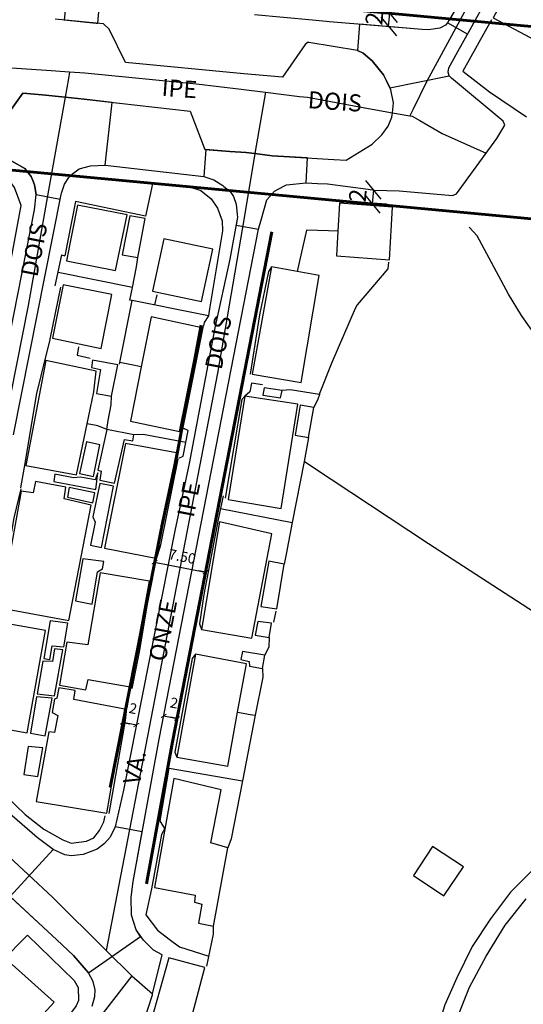
# Model space of a CAD drawing. Units: millimetres. Extents: x -40 to 186017, y 6 to 1674333.
# Drawn here: x 185367 to 185440, y 1673525 to 1673669 of the extents above; entities that cross this region are included whole.
import ezdxf
from ezdxf.enums import TextEntityAlignment as Align

# ---------------------------------------------------------------- set-up
doc = ezdxf.new("R2010")
doc.units = ezdxf.units.MM
doc.header["$LTSCALE"] = 10
doc.header["$MEASUREMENT"] = 0
doc.header["$PDMODE"] = 2
doc.header["$PDSIZE"] = 5
doc.layers.get('0').update_dxf_attribs({"linetype": 'CONTINUOUS'})
doc.layers.get('DEFPOINTS').update_dxf_attribs({"linetype": 'CONTINUOUS'})
for name, color, linetype, lineweight in [('Cotas_Coordenadas', 7, 'CONTINUOUS', 20), ('Linhas de Cota', 7, 'CONTINUOUS', 5), ('Traçado_Viário', 7, 'CONTINUOUS', 60)]:
    doc.layers.add(name, color=color, linetype=linetype, lineweight=lineweight)
for name, color, linetype in [('DIRETRIZ', 40, 'CONTINUOUS'), ('TEXTO', 7, 'CONTINUOUS'), ('V-CANTEIRO', 71, 'CONTINUOUS'), ('V-EDIFICACAO', 5, 'CONTINUOUS'), ('V-LOTE', 1, 'CONTINUOUS'), ('V-QUADRA', 2, 'CONTINUOUS'), ('V-REFERENCIA', 44, 'CONTINUOUS'), ('V-TESTADA', 210, 'CONTINUOUS'), ('V-VALETA', 173, 'CONTINUOUS')]:
    doc.layers.add(name, color=color, linetype=linetype)
doc.layers.add('V-CRUZAMENTO', color=1, linetype='CONTINUOUS', plot=False)
doc.layers.add('V-EIXO_DE_LOGRADOURO', color=3, linetype='CONTINUOUS', plot=False)
doc.styles.get("Standard").update_dxf_attribs({"font": 'ARIAL.TTF'})
doc.dimstyles.new('ISO-25', dxfattribs={"dimtxt": 2.5, "dimasz": 2.5, "dimexe": 1.25, "dimexo": 0.625, "dimtad": 1, "dimdsep": 46, "dimtxsty": 'Standard', "dimblk": 'OBLIQUE', "dimcen": 2.5, "dimse1": 1, "dimse2": 1, "dimadec": 0, "dimazin": 0, "dimtfac": 1, "dimtmove": 0, "dimatfit": 3, "dimfxl": 0, "dimarcsym": 0})

# ---------------------------------------------------------------- blocks, each defined once
blk = doc.blocks.new('_ARCHTICK')
at = {"layer": 'DIRETRIZ', "color": 0, "linetype": 'ByBlock'}
blk.add_line((0, 0), (-1, 0), dxfattribs=at)
blk.add_solid([(0.4, 0.31), (0.31, 0.4), (-0.31, -0.4), (-0.4, -0.31)], dxfattribs=at)
blk = doc.blocks.new('*D19')
at = {"layer": 'Cotas_Coordenadas', "color": 0, "lineweight": -2}
blk.add_line((185386.44, 1673589.72), (185393.9, 1673588.27), dxfattribs=at)
at = {"layer": 'DEFPOINTS', "color": 0}
for p in [(185386.46, 1673589.78), (185393.9, 1673588.27), (185393.91, 1673588.33)]:
    blk.add_point(p, dxfattribs=at)
at = {"layer": 'Cotas_Coordenadas', "color": 0, "lineweight": -2}
for p, rotation in [((185386.44, 1673589.72), 168.9857697901877), ((185393.9, 1673588.27), 348.9857697901877)]:
    blk.add_blockref('_ARCHTICK', p, dxfattribs=dict(at, rotation=rotation))
at = {"layer": 'Cotas_Coordenadas', "color": 0, "insert": (185390.44, 1673590.36), "char_height": 1.5, "attachment_point": 5, "rotation": 348.9858}
blk.add_mtext('7.50', dxfattribs=at)
blk = doc.blocks.new('_Oblique')
at = {"layer": 'TEXTO', "color": 0, "lineweight": -2}
blk.add_line((-0.5, -0.5), (0.5, 0.5), dxfattribs=at)
blk = doc.blocks.new('*D21')
at = {"layer": 'Cotas_Coordenadas', "color": 0, "lineweight": -2}
blk.add_line((185387.77, 1673567.24), (185389.73, 1673566.86), dxfattribs=at)
at = {"layer": 'DEFPOINTS', "color": 0}
for p in [(185387.79, 1673567.35), (185389.73, 1673566.86), (185389.75, 1673566.97)]:
    blk.add_point(p, dxfattribs=at)
at = {"layer": 'Cotas_Coordenadas', "color": 0, "lineweight": -2}
for p, rotation in [((185387.77, 1673567.24), 168.9857697822708), ((185389.73, 1673566.86), 348.9857697822708)]:
    blk.add_blockref('_ARCHTICK', p, dxfattribs=dict(at, rotation=rotation))
at = {"layer": 'Cotas_Coordenadas', "color": 0, "insert": (185389.26, 1673568.94), "char_height": 1.5, "attachment_point": 5, "rotation": 348.9858}
blk.add_mtext('2', dxfattribs=at)
blk = doc.blocks.new('*D22')
at = {"layer": 'Cotas_Coordenadas', "color": 0, "lineweight": -2}
blk.add_line((185383.77, 1673565.9), (185381.81, 1673566.29), dxfattribs=at)
at = {"layer": 'DEFPOINTS', "color": 0}
for p in [(185381.79, 1673566.21), (185381.81, 1673566.29), (185383.76, 1673565.82)]:
    blk.add_point(p, dxfattribs=at)
at = {"layer": 'Cotas_Coordenadas', "color": 0, "lineweight": -2}
for p, rotation in [((185381.81, 1673566.29), 168.8150340405336), ((185383.77, 1673565.9), 348.8150340405336)]:
    blk.add_blockref('_ARCHTICK', p, dxfattribs=dict(at, rotation=rotation))
at = {"layer": 'Cotas_Coordenadas', "color": 0, "insert": (185383.25, 1673568.13), "char_height": 1.5, "attachment_point": 5, "rotation": 348.815}
blk.add_mtext('2', dxfattribs=at)
blk = doc.blocks.new('*D278')
at = {"layer": 'DEFPOINTS', "color": 0}
for p in [(185283.6, 1673654.73), (185555.87, 1673629.24), (185564.41, 1673623.18), (185749.02, 1673611.16), (185552.12, 1673589.21)]:
    blk.add_point(p, dxfattribs=at)
at = {"layer": 'Linhas de Cota', "color": 0, "lineweight": -2}
blk.add_arc((185555.87, 1673629.24), 10.47, 264.6513, 354.6513, dxfattribs=at)
at = {"layer": 'Linhas de Cota', "color": 0, "lineweight": -2, "xscale": 2.5, "yscale": 2.5, "zscale": 2.5}
for p, rotation in [((185566.3, 1673628.27), 84.65132550711874), ((185554.89, 1673618.81), 174.6513255073455)]:
    blk.add_blockref('_Oblique', p, dxfattribs=dict(at, rotation=rotation))
at = {"layer": 'Linhas de Cota', "color": 0, "insert": (185561.21, 1673622.54), "char_height": 2.5, "attachment_point": 5, "rotation": 38.5384}
blk.add_mtext('90°', dxfattribs=at)
blk = doc.blocks.new('*D281')
at = {"layer": 'DEFPOINTS', "color": 0}
for p in [(185420.87, 1673670), (185422.1, 1673669.89), (185421.92, 1673667.94)]:
    blk.add_point(p, dxfattribs=at)
at = {"layer": 'Linhas de Cota', "color": 0, "lineweight": -2}
blk.add_line((185420.68, 1673668.06), (185420.87, 1673670), dxfattribs=at)
at = {"layer": 'Linhas de Cota', "color": 0, "lineweight": -2, "xscale": 2.5, "yscale": 2.5, "zscale": 2.5}
for p, rotation in [((185420.87, 1673670), 84.65132550768085), ((185420.68, 1673668.06), 264.6513255076808)]:
    blk.add_blockref('_Oblique', p, dxfattribs=dict(at, rotation=rotation))
at = {"layer": 'Linhas de Cota', "color": 0, "insert": (185418.9, 1673669.21), "char_height": 2.5, "attachment_point": 5, "rotation": 84.6513}
blk.add_mtext('2', dxfattribs=at)
blk = doc.blocks.new('*D282')
at = {"layer": 'DEFPOINTS', "color": 0}
for p in [(185418.45, 1673644.16), (185418.26, 1673642.13), (185418.26, 1673642.13)]:
    blk.add_point(p, dxfattribs=at)
at = {"layer": 'Linhas de Cota', "color": 0, "lineweight": -2}
blk.add_line((185418.45, 1673644.16), (185418.26, 1673642.13), dxfattribs=at)
at = {"layer": 'Linhas de Cota', "color": 0, "lineweight": -2, "xscale": 2.5, "yscale": 2.5, "zscale": 2.5}
for p, rotation in [((185418.45, 1673644.16), 84.65673286170149), ((185418.26, 1673642.13), 264.6567328617015)]:
    blk.add_blockref('_Oblique', p, dxfattribs=dict(at, rotation=rotation))
at = {"layer": 'Linhas de Cota', "color": 0, "insert": (185416.48, 1673643.32), "char_height": 2.5, "attachment_point": 5, "rotation": 84.6567}
blk.add_mtext('2', dxfattribs=at)

msp = doc.modelspace()

# ---------------------------------------------------------------- linework, layer by layer
at = {"layer": 'Traçado_Viário'}
for p, q in [((185283.6018, 1673682.8561), (185752.9607, 1673638.9128)), ((185283.6018, 1673654.7336), (185749.0151, 1673611.1597)), ((185389.0632, 1673563.4379), (185403.5832, 1673638.0379)), ((185393.2646, 1673624.3707), (185389.5246, 1673604.5407)), ((185389.5339, 1673604.5866), (185387.4339, 1673594.7266)), ((185387.428, 1673594.698), (185379.928, 1673556.768)), ((185385.2471, 1673542.6489), (185389.0671, 1673563.4589))]:
    msp.add_line(p, q, dxfattribs=at)
at = {"layer": 'V-CANTEIRO'}
msp.add_lwpolyline([(185363.36, 1673653.06), (185367.16, 1673658.34), (185369.98, 1673658.06), (185369.98, 1673658.06), (185373.34, 1673657.73), (185373.34, 1673657.73), (185373.37, 1673657.73), (185376.13, 1673657.42), (185376.13, 1673657.42), (185391.65, 1673655.69), (185393.8, 1673650.07), (185393.8, 1673650.07), (185397.44, 1673649.81), (185397.44, 1673649.81), (185399.85, 1673649.64), (185401.12, 1673649.48), (185401.12, 1673649.48), (185403.66, 1673649.15), (185406.17, 1673649), (185406.17, 1673649), (185412.66, 1673648.61), (185412.66, 1673648.61), (185414.49, 1673648.5), (185418.28, 1673650.88), (185419.66, 1673652.21), (185420.61, 1673653.51), (185421.17, 1673654.79), (185421.24, 1673655.46), (185421.24, 1673655.46), (185421.4, 1673656.88), (185421.02, 1673658.79), (185420.41, 1673660.02), (185420.41, 1673660.02), (185419.92, 1673660.99), (185418.29, 1673663.06), (185416.96, 1673664.18), (185416.12, 1673664.56), (185408.98, 1673665.75), (185408.98, 1673665.75), (185408.92, 1673665.76), (185408.48, 1673665.45), (185405.15, 1673660.64), (185399.49, 1673661.17), (185399.49, 1673661.17), (185382.17, 1673662.78), (185379.79, 1673667.69), (185378.95, 1673668.48), (185377.89, 1673668.58), (185377.89, 1673668.58), (185371.9, 1673669.15)], dxfattribs=at)
at = {"layer": 'V-CRUZAMENTO'}
for points in [[(185378.43, 1673671.93), (185375.75, 1673672.23), (185373.5771, 1673672.7228), (185373.2031, 1673669.026), (185377.89, 1673668.58), (185378.112, 1673668.5591)], [(185430.81, 1673664.41), (185432.2253, 1673666.9623), (185429.29, 1673668.59), (185429.02, 1673668.28), (185428.15, 1673667.81), (185426.5, 1673667.56), (185425.58, 1673667.64), (185416.4368, 1673668.3952), (185416.12, 1673664.56), (185416.96, 1673664.18), (185418.29, 1673663.06), (185419.92, 1673660.99), (185420.41, 1673660.02), (185420.8741, 1673659.0843), (185429.53, 1673660.83), (185429.4, 1673661.37), (185429.5, 1673662.01)], [(185408.6, 1673645.19), (185408.8194, 1673648.8408), (185406.17, 1673649), (185403.66, 1673649.15), (185401.12, 1673649.48), (185399.85, 1673649.64), (185397.44, 1673649.81), (185393.9407, 1673650.0599), (185393.66, 1673646.13), (185395.12, 1673645.62), (185396.4, 1673644.82), (185396.52, 1673644.72), (185396.58, 1673644.67), (185397.47, 1673643.92), (185398, 1673643.19), (185398.38, 1673642.06), (185398.52, 1673640.55), (185398.56, 1673640.17), (185398.3483, 1673639.0251), (185401.62, 1673638.42), (185402.06, 1673639.96), (185402.85, 1673642.74), (185404, 1673643.99), (185404.63, 1673644.32), (185405.46, 1673644.76), (185405.74, 1673644.91)], [(185383.02, 1673540.73), (185383.28, 1673543.01), (185384.6162, 1673550.2893), (185380.69, 1673551.01), (185379.92, 1673549.48), (185379.13, 1673548.58), (185378.01, 1673547.74), (185375.97, 1673546.95), (185374.21, 1673546.77), (185373.31, 1673546.9), (185371.6, 1673547.67), (185365.2855, 1673540.7942), (185372.15, 1673534.49), (185374.58, 1673532.19), (185376.78, 1673529.66), (185384.3947, 1673534.9853), (185383.72, 1673535.95), (185383.05, 1673538.1)]]:
    msp.add_lwpolyline(points, close=True, dxfattribs=at)
msp.add_lwpolyline([(185365.55, 1673648.39), (185367.44, 1673647.3), (185367.99, 1673646.62), (185368.39, 1673646.12), (185368.6, 1673645.56), (185368.85, 1673644.92), (185368.9, 1673644.63), (185369.11, 1673643.52), (185372.6182, 1673642.8249), (185372.75, 1673643.49), (185372.81, 1673643.68), (185373.24, 1673645.02), (185373.9, 1673645.97), (185374.39, 1673646.48), (185374.44, 1673646.53), (185375.39, 1673647.25), (185377.08, 1673647.68), (185379.22, 1673647.78), (185380.2435, 1673656.9615), (185376.13, 1673657.42), (185373.37, 1673657.73), (185373.34, 1673657.73), (185369.98, 1673658.06), (185367.16, 1673658.34), (185363.36, 1673653.06)], dxfattribs=at)
at = {"layer": 'V-EDIFICACAO'}
for points in [[(185445.19, 1673683.89), (185445.19, 1673683.89), (185438.94, 1673673.06), (185438.17, 1673673.45), (185435.95, 1673669.34), (185445.99, 1673664.03), (185445.99, 1673664.03), (185454.34, 1673678.8), (185445.19, 1673683.89)], [(185375.15, 1673641.96), (185373.57, 1673633.79), (185380.71, 1673632.37), (185382.42, 1673640.5), (185375.15, 1673641.96)], [(185413.25, 1673638.13), (185413.06, 1673634.51), (185420.8, 1673633.96), (185421.23, 1673641.62), (185413.48, 1673642.21), (185413.48, 1673642.21), (185413.48, 1673642.21)], [(185382.81, 1673640.38), (185381.7, 1673634.68), (185383.96, 1673634.26), (185385.08, 1673639.99), (185382.81, 1673640.38)], [(185387.77, 1673637), (185386.14, 1673629.34), (185393.29, 1673627.84), (185394.96, 1673635.5), (185387.77, 1673637)], [(185407.28, 1673632.25), (185403.56, 1673632.93), (185403.56, 1673632.93), (185403.56, 1673632.93), (185400.73, 1673617.23), (185407.88, 1673615.99), (185410.53, 1673631.65)], [(185373.05, 1673630.28), (185371.51, 1673622.49), (185378.61, 1673620.99), (185380.2, 1673628.87), (185373.05, 1673630.28)], [(185384.47, 1673618.3), (185382.89, 1673610.34), (185390.08, 1673608.84), (185393.16, 1673624.03), (185385.93, 1673625.61)], [(185376.57, 1673609.94), (185377.55, 1673614.62), (185377.89, 1673617.66), (185370.53, 1673619.2), (185367.58, 1673603.84), (185375.02, 1673602.47)], [(185377.37, 1673619.28), (185377.2, 1673618.21), (185378.53, 1673617.91), (185377.93, 1673614.41), (185380.11, 1673613.98), (185381.05, 1673618.56), (185377.37, 1673619.28)], [(185402.49, 1673615.22), (185402.27, 1673614.15), (185404.88, 1673613.76), (185405.1, 1673614.83), (185402.49, 1673615.22)], [(185399.62, 1673614.02), (185399.62, 1673614.02), (185397.18, 1673598.87), (185404.97, 1673597.59), (185407.37, 1673612.82), (185399.62, 1673614.02), (185399.62, 1673614.02)], [(185407.75, 1673612.69), (185407.02, 1673608.29), (185408.95, 1673607.94), (185409.72, 1673612.35), (185407.75, 1673612.69)], [(185379.47, 1673609.14), (185379.47, 1673609.14), (185378.14, 1673603.2), (185378.61, 1673603.02), (185378.4, 1673601.7), (185380.58, 1673601.27), (185382.04, 1673607.65), (185383.24, 1673607.47), (185383.41, 1673608.33), (185379.47, 1673609.14), (185379.47, 1673609.14)], [(185376.48, 1673607.3), (185375.45, 1673602.68), (185377.5, 1673602.25), (185378.44, 1673606.88), (185376.48, 1673607.3)], [(185382.17, 1673607.09), (185379.09, 1673591.77), (185386.62, 1673590.32), (185389.65, 1673605.72), (185382.17, 1673607.09)], [(185375.58, 1673602.17), (185374.59, 1673602.04), (185371.86, 1673602.6), (185371.68, 1673601.53), (185377.84, 1673600.33), (185378.14, 1673602.77), (185377.76, 1673601.78), (185375.58, 1673602.17)], [(185373.22, 1673598.96), (185373.44, 1673600.71), (185368.99, 1673601.53), (185368.69, 1673599.86), (185366.93, 1673600.12), (185363.81, 1673583.04), (185373.91, 1673581.2), (185377.16, 1673598.06), (185373.22, 1673598.96)], [(185378.44, 1673601.23), (185377.42, 1673596.35), (185377.76, 1673595.58), (185377.07, 1673592.2), (185378.66, 1673591.86), (185380.41, 1673600.84), (185378.44, 1673601.23)], [(185373.95, 1673600.63), (185373.69, 1673599.22), (185377.42, 1673598.4), (185377.67, 1673599.86), (185373.95, 1673600.63)], [(185395.94, 1673595.62), (185393.29, 1673579.88), (185400.65, 1673578.6), (185403.6, 1673593.87), (185395.94, 1673595.62)], [(185375.96, 1673590.19), (185374.85, 1673584.07), (185377.29, 1673583.6), (185378.1, 1673588.31), (185378.83, 1673588.73), (185379, 1673589.8), (185375.96, 1673590.19)], [(185405.41, 1673589.43), (185403.13, 1673589.85), (185401.98, 1673583.22), (185404.33, 1673582.87), (185405.41, 1673589.43)], [(185378.49, 1673588.14), (185376.69, 1673577.61), (185373.61, 1673578), (185372.5, 1673571.71), (185376.39, 1673571.07), (185376.73, 1673572.56), (185382.85, 1673571.49), (185385.67, 1673586.94), (185378.49, 1673588.14)], [(185371.17, 1673581.16), (185370.23, 1673575.64), (185371.13, 1673575.47), (185371.47, 1673577.48), (185373.14, 1673577.35), (185373.74, 1673580.78), (185371.17, 1673581.16)], [(185363.55, 1673580.95), (185360.99, 1673565.97), (185367.79, 1673564.78), (185370.49, 1673579.71), (185363.55, 1673580.95)], [(185401.55, 1673581.03), (185401.16, 1673579.02), (185403.22, 1673578.68), (185403.56, 1673580.78), (185401.55, 1673581.03)], [(185370.1, 1673575.22), (185369.25, 1673570.47), (185371.77, 1673570.17), (185373.01, 1673576.88), (185371.81, 1673577.05), (185371.51, 1673575.17), (185370.1, 1673575.22)], [(185398.58, 1673567.76), (185399.88, 1673574.87), (185392.43, 1673576.24), (185392.43, 1673576.24), (185392.43, 1673576.24), (185389.7, 1673561.22), (185397.14, 1673559.86)], [(185399.28, 1673576.67), (185399.07, 1673575.47), (185400.26, 1673575.17), (185400.31, 1673574.49), (185402.23, 1673574.19), (185402.57, 1673576.11), (185399.28, 1673576.67)], [(185374.64, 1673569.61), (185374.81, 1673570.94), (185372.41, 1673571.36), (185372.15, 1673569.82), (185371.77, 1673569.7), (185371.47, 1673567.73), (185372.28, 1673567.3), (185371.77, 1673564.82), (185370.96, 1673564.9), (185369.12, 1673554.72), (185379.43, 1673553.01), (185382.08, 1673568.2), (185374.64, 1673569.61)], [(185369.16, 1673570.04), (185368.26, 1673564.69), (185370.44, 1673564.31), (185371.43, 1673569.82), (185369.16, 1673570.04)], [(185367.92, 1673562.77), (185367.28, 1673558.66), (185369.33, 1673558.36), (185370.06, 1673562.55), (185367.92, 1673562.77)], [(185389.234, 1673558.0709), (185386.4, 1673542.14), (185392.35, 1673540.99), (185392.26, 1673540), (185393.33, 1673539.7), (185392.86, 1673536.92), (185395.04, 1673536.5), (185397.14, 1673547.92), (185394.66, 1673548.65), (185396.16, 1673556.43), (185389.234, 1673558.0709), (185389.234, 1673558.0709)], [(185427.09, 1673548.13), (185424.31, 1673543.9), (185428.76, 1673540.9), (185431.62, 1673545.18), (185427.09, 1673548.13)], [(185363.13, 1673529.91), (185362.57, 1673529.3), (185358.04, 1673524.34), (185367.49, 1673515.66), (185369.42, 1673517.8), (185367.62, 1673519.51), (185368.13, 1673520.28), (185367.7, 1673520.92), (185371.73, 1673525.37), (185365.61, 1673530.85), (185363.98, 1673529.22), (185363.88, 1673529.3), (185363.13, 1673529.91)], [(185385.9009, 1673522.4933), (185385.9009, 1673522.4933), (185391.32, 1673521.01), (185393.8, 1673530.42), (185388.54, 1673531.83), (185385.9009, 1673522.4933), (185385.9009, 1673522.4933)]]:
    msp.add_lwpolyline(points, close=True, dxfattribs=at)
at = {"layer": 'V-EIXO_DE_LOGRADOURO'}
for points in [[(185390.32, 1673700.4), (185391.44, 1673699.74), (185399.05, 1673697.17), (185430.51, 1673694.71), (185437.71, 1673692.76), (185439.76, 1673690.7), (185440.07, 1673688.13), (185439.55, 1673684.64), (185430.79, 1673668.41)], [(185430.79, 1673668.41), (185426.29, 1673660.08), (185424.29, 1673656), (185423.8, 1673655)], [(185354.48, 1673662.77), (185370.6, 1673661.68)], [(185370.6, 1673661.68), (185374, 1673661.45)], [(185374, 1673661.45), (185373.82, 1673660.45), (185373.34, 1673657.73)], [(185374, 1673661.45), (185376.22, 1673661.3), (185376.73, 1673661.25)], [(185376.73, 1673661.25), (185392.57, 1673659.66), (185399.08, 1673658.88)], [(185399.08, 1673658.88), (185402.65, 1673658.45)], [(185373.34, 1673657.73), (185370.93, 1673644.14)], [(185402.65, 1673658.45), (185401.12, 1673649.48)], [(185402.65, 1673658.45), (185407.66, 1673657.85)], [(185407.66, 1673657.85), (185408.81, 1673657.71), (185417.74, 1673656.09)], [(185417.74, 1673656.09), (185421.24, 1673655.46)], [(185421.24, 1673655.46), (185423.8, 1673655)], [(185423.8, 1673655), (185424.13, 1673654.94), (185425.23, 1673654.31)], [(185425.23, 1673654.31), (185428.53, 1673652.42)], [(185428.53, 1673652.42), (185434.9384, 1673649.5409)], [(185401.12, 1673649.48), (185399.58, 1673640.37)], [(185370.93, 1673644.14), (185367.94, 1673627.24), (185357.66, 1673575.46), (185355.48, 1673567.94)], [(185399.58, 1673640.37), (185395.66, 1673617.34), (185379.35, 1673532.93)], [(185358.04, 1673553.19), (185371.5, 1673540.71), (185379.35, 1673532.93)], [(185379.35, 1673532.93), (185383.12, 1673529.2)], [(185383.12, 1673529.2), (185368.86, 1673510.84), (185364.75, 1673506.01), (185357.07, 1673502.13)], [(185383.12, 1673529.2), (185386.15, 1673526.56)]]:
    msp.add_lwpolyline(points, dxfattribs=at)
at = {"layer": 'V-LOTE'}
for points in [[(185435.75, 1673669.04), (185431.56, 1673661.55), (185435.44, 1673658.51), (185440.84, 1673654.85)], [(185364.66, 1673632.08), (185365.2, 1673632.67), (185366.91, 1673641.87), (185365.94, 1673644.5), (185365.15, 1673645.57), (185363.67, 1673646.9), (185363.13, 1673647.1), (185356.58, 1673648.01)], [(185385.16, 1673640.34), (185386.18, 1673645.04)], [(185386.18, 1673645.04), (185388.84, 1673644.99), (185391.7, 1673644.58), (185393.18, 1673644.09), (185394.72, 1673642.87), (185395.64, 1673641.49), (185396.3, 1673639.65), (185396.38, 1673638.17), (185394.48, 1673626.78), (185394.31, 1673625.76)], [(185413.25, 1673638.13), (185411.89, 1673638.17), (185408.65, 1673638.26), (185407.58, 1673633.56), (185407.28, 1673632.25)], [(185372.83, 1673634.66), (185371.86, 1673630.14)], [(185372.83, 1673634.66), (185373.32, 1673634.53)], [(185383.2, 1673629.89), (185383.81, 1673632.93), (185383.96, 1673634.26)], [(185420.65, 1673633.59), (185420.55, 1673632.6), (185416.07, 1673627.34), (185415.79, 1673626.83), (185412.39, 1673618.94), (185410.58, 1673614.37), (185410.54, 1673614.23)], [(185383.2, 1673629.89), (185372.32, 1673632.08)], [(185383.15, 1673627.99), (185382.83, 1673628.05), (185383.2, 1673629.89)], [(185386.74, 1673628.82), (185386.41, 1673627.36)], [(185381.3, 1673618.69), (185383.15, 1673627.99)], [(185394.31, 1673625.76), (185392.85, 1673626.05), (185383.15, 1673627.99)], [(185394.31, 1673625.76), (185393.68, 1673624.78), (185393.59, 1673624.28)], [(185371.09, 1673622.22), (185370.42, 1673619.57)], [(185375.28, 1673621.23), (185375.1, 1673619.98), (185377.02, 1673619.54)], [(185384.47, 1673618.3), (185383.07, 1673618.58), (185381.35, 1673618.92)], [(185402.2, 1673615.65), (185400.62, 1673615.91), (185400.36, 1673614.62), (185399.62, 1673614.02)], [(185410.54, 1673614.23), (185406.29, 1673614.94), (185405.1, 1673614.83)], [(185410.54, 1673614.23), (185410.33, 1673613.56), (185409.72, 1673612.35)], [(185379.47, 1673609.14), (185379.64, 1673610.45), (185380.07, 1673612.74), (185380.11, 1673613.98)], [(185379.47, 1673609.14), (185378.11, 1673609.64), (185377.89, 1673609.69), (185376.57, 1673609.94)], [(185389.98, 1673604.91), (185390.6, 1673605.21), (185391.36, 1673608.99), (185390.59, 1673609.32)], [(185391, 1673607.2), (185384.75, 1673608.39), (185383.41, 1673608.33)], [(185408.95, 1673607.94), (185408.72, 1673606.58), (185408.3, 1673604.42)], [(185408.3, 1673604.42), (185406.58, 1673595.54)], [(185467.14, 1673566.07), (185466.1, 1673566.75), (185426.51, 1673592.39), (185409.38, 1673603.7), (185408.3, 1673604.42)], [(185367.34, 1673603.63), (185366.83, 1673600.59)], [(185396.49, 1673599.42), (185395.72, 1673595.94)], [(185396.08, 1673597.56), (185406.58, 1673595.54)], [(185406.58, 1673595.54), (185405.68, 1673590.87), (185405.41, 1673589.43)], [(185386, 1673587.09), (185386.69, 1673590.06)], [(185404.16, 1673582.54), (185403.83, 1673580.93)], [(185403.22, 1673578.68), (185403.13, 1673577.35), (185403.13, 1673577.33), (185402.57, 1673576.11)], [(185402.23, 1673574.19), (185402.26, 1673572.9), (185401.17, 1673567.34)], [(185382.85, 1673571.19), (185382.36, 1673568.4)], [(185398.58, 1673567.76), (185399.94, 1673567.54), (185400.13, 1673567.51), (185401.17, 1673567.34)], [(185401.17, 1673567.34), (185399.31, 1673557.72)], [(185360.55, 1673565.75), (185360.17, 1673564.63), (185360.14, 1673564.07), (185360.45, 1673562.53), (185361.17, 1673560.41), (185363.27, 1673556.86), (185367.48, 1673552.8), (185370.21, 1673550.68), (185373.02, 1673549.1), (185374.25, 1673548.61), (185376.47, 1673548.92), (185377.54, 1673549.41), (185378.38, 1673550.46), (185379.02, 1673551.76), (185379.2, 1673552.6)], [(185387.94, 1673550.76), (185387.26, 1673551.91), (185388.55, 1673559.57)], [(185388.55, 1673559.57), (185399.31, 1673557.72)], [(185399.31, 1673557.72), (185397.66, 1673549.25), (185397.14, 1673547.92)], [(185386, 1673541.96), (185385.15, 1673538.15), (185386.86, 1673535.9), (185388.57, 1673534.57)], [(185394.06, 1673530.64), (185395.07, 1673535.31), (185395.04, 1673536.5)], [(185367.84, 1673535.14), (185364.02, 1673531.3), (185363.13, 1673529.91)], [(185367.84, 1673535.14), (185374.68, 1673528.52), (185375.27, 1673527.5), (185375.29, 1673525.63), (185374.96, 1673524.84), (185369.77, 1673517.86)], [(185388.57, 1673534.57), (185390.08, 1673533.45), (185394.37, 1673532.07)]]:
    msp.add_lwpolyline(points, dxfattribs=at)
at = {"layer": 'V-QUADRA'}
for p, q in [((185432.59, 1673667.62), (185437.32, 1673676.14)), ((185430.81, 1673664.41), (185432.59, 1673667.62)), ((185429.5, 1673662.01), (185430.81, 1673664.41)), ((185429.4, 1673661.37), (185429.5, 1673662.01)), ((185429.53, 1673660.83), (185429.4, 1673661.37)), ((185429.89, 1673660.53), (185429.53, 1673660.83)), ((185437.42, 1673654.22), (185429.89, 1673660.53)), ((185436.5, 1673651.69), (185437.68, 1673653.63)), ((185437.68, 1673653.63), (185437.42, 1673654.22)), ((185430.6, 1673643.57), (185436.5, 1673651.69)), ((185375.39, 1673647.25), (185377.08, 1673647.68)), ((185377.08, 1673647.68), (185379.22, 1673647.78)), ((185379.22, 1673647.78), (185393.66, 1673646.13)), ((185373.24, 1673645.02), (185373.9, 1673645.97)), ((185373.9, 1673645.97), (185374.39, 1673646.48)), ((185374.39, 1673646.48), (185374.44, 1673646.53)), ((185374.44, 1673646.53), (185375.39, 1673647.25)), ((185393.66, 1673646.13), (185395.12, 1673645.62)), ((185372.81, 1673643.68), (185373.24, 1673645.02)), ((185395.12, 1673645.62), (185396.4, 1673644.82)), ((185396.4, 1673644.82), (185396.52, 1673644.72)), ((185396.52, 1673644.72), (185396.58, 1673644.67)), ((185396.58, 1673644.67), (185397.47, 1673643.92)), ((185404.63, 1673644.32), (185405.46, 1673644.76)), ((185405.46, 1673644.76), (185405.74, 1673644.91)), ((185405.74, 1673644.91), (185408.6, 1673645.19)), ((185408.6, 1673645.19), (185410.29, 1673645.12)), ((185410.29, 1673645.12), (185411.74, 1673645.06)), ((185411.74, 1673645.06), (185417.69, 1673644.26)), ((185365.79, 1673608.36), (185372.75, 1673643.49)), ((185372.75, 1673643.49), (185372.81, 1673643.68)), ((185397.47, 1673643.92), (185398, 1673643.19)), ((185398, 1673643.19), (185398.38, 1673642.06)), ((185402.85, 1673642.74), (185404, 1673643.99)), ((185404, 1673643.99), (185404.63, 1673644.32)), ((185417.69, 1673644.26), (185418.61, 1673644.14)), ((185418.61, 1673644.14), (185422.24, 1673644.01)), ((185422.24, 1673644.01), (185430.01, 1673643.34)), ((185430.01, 1673643.34), (185430.6, 1673643.57)), ((185398.38, 1673642.06), (185398.52, 1673640.55)), ((185402.06, 1673639.96), (185402.85, 1673642.74)), ((185398.56, 1673640.17), (185397.43, 1673634.06)), ((185398.52, 1673640.55), (185398.56, 1673640.17)), ((185401.62, 1673638.42), (185402.06, 1673639.96)), ((185387.1, 1673563.82), (185401.62, 1673638.42)), ((185397.43, 1673634.06), (185395.23, 1673624)), ((185395.23, 1673624), (185391.49, 1673604.17)), ((185391.49, 1673604.17), (185389.39, 1673594.31)), ((185389.39, 1673594.31), (185381.89, 1673556.38)), ((185383.28, 1673543.01), (185387.1, 1673563.82)), ((185381.89, 1673556.38), (185380.69, 1673551.01)), ((185369.27, 1673549.45), (185364.87, 1673553.23)), ((185380.69, 1673551.01), (185379.92, 1673549.48)), ((185371.6, 1673547.67), (185369.27, 1673549.45)), ((185379.92, 1673549.48), (185379.13, 1673548.58)), ((185379.13, 1673548.58), (185378.01, 1673547.74)), ((185373.31, 1673546.9), (185371.6, 1673547.67)), ((185374.21, 1673546.77), (185373.31, 1673546.9)), ((185375.97, 1673546.95), (185374.21, 1673546.77)), ((185378.01, 1673547.74), (185375.97, 1673546.95)), ((185372.15, 1673534.49), (185359.9, 1673545.74)), ((185383.02, 1673540.73), (185383.28, 1673543.01)), ((185383.05, 1673538.1), (185383.02, 1673540.73)), ((185383.72, 1673535.95), (185383.05, 1673538.1)), ((185384.79, 1673534.42), (185383.72, 1673535.95)), ((185374.58, 1673532.19), (185372.15, 1673534.49)), ((185386.27, 1673532.96), (185384.79, 1673534.42)), ((185376.78, 1673529.66), (185374.58, 1673532.19)), ((185386.15, 1673526.56), (185387.55, 1673532.27)), ((185387.55, 1673532.27), (185386.27, 1673532.96)), ((185377.47, 1673528.41), (185376.78, 1673529.66)), ((185377.73, 1673527.19), (185377.47, 1673528.41)), ((185377.7, 1673526.19), (185377.73, 1673527.19)), ((185384.88, 1673522.52), (185386.12, 1673526.45)), ((185386.12, 1673526.45), (185386.15, 1673526.56)), ((185377.32, 1673524.76), (185377.7, 1673526.19))]:
    msp.add_line(p, q, dxfattribs=at)
for points in [[(185431.92, 1673673.06), (185429.51, 1673668.97), (185429.29, 1673668.59), (185429.02, 1673668.28), (185428.15, 1673667.81), (185426.5, 1673667.56), (185425.58, 1673667.64), (185412.02, 1673668.76), (185409.53, 1673668.99), (185401.05, 1673669.79)], [(185364.6, 1673619.71), (185368.88, 1673641.27), (185369.11, 1673643.52), (185368.9, 1673644.63), (185368.85, 1673644.92), (185368.6, 1673645.56), (185368.39, 1673646.12), (185367.99, 1673646.62), (185367.44, 1673647.3), (185365.55, 1673648.39)]]:
    msp.add_lwpolyline(points, dxfattribs=at)
at = {"layer": 'V-REFERENCIA'}
msp.add_lwpolyline([(185445.88, 1673548.77), (185438.52, 1673541.46), (185435.56, 1673537.55), (185432.9, 1673533.49), (185430.65, 1673528.94), (185428.91, 1673524.98), (185427.61, 1673520.92), (185426.43, 1673515.56), (185427.48, 1673514.86), (185428.99, 1673513.85), (185429.53, 1673518.53), (185430.71, 1673523.03), (185432.52, 1673527.55), (185434.95, 1673532.07), (185437.71, 1673536.62), (185440.8, 1673540.5)], dxfattribs=at)
at = {"layer": 'V-TESTADA'}
for points in [[(185385.11, 1673640.32), (185374.88, 1673642.47), (185373.32, 1673634.53)], [(185421.23, 1673641.62), (185420.39, 1673642.08), (185414.26, 1673642.5), (185413.48, 1673642.21)], [(185403.56, 1673632.93), (185403.09, 1673632.25), (185401.79, 1673625.92), (185400.43, 1673617.2)], [(185372.65, 1673629.96), (185371.09, 1673622.35)], [(185390.62, 1673609.41), (185393.59, 1673624.28)], [(185371.09, 1673622.35), (185371.09, 1673622.22)], [(185370.42, 1673619.57), (185369.17, 1673614.41), (185367.34, 1673603.63)], [(185399.62, 1673614.02), (185399.19, 1673613.49), (185396.78, 1673599.06)], [(185386.69, 1673590.06), (185387.35, 1673592.27), (185389.9, 1673604.79)], [(185366.85, 1673600.46), (185365.85, 1673596.19), (185363.5, 1673582.78)], [(185395.72, 1673595.94), (185393.65, 1673584.98), (185392.99, 1673580.72), (185393.29, 1673579.88)], [(185383.13, 1673571.26), (185384.23, 1673576.59), (185386, 1673587.09)], [(185392.43, 1673576.24), (185391.92, 1673575.65), (185389.4, 1673561.92), (185389.7, 1673561.22)], [(185379.79, 1673552.94), (185382.16, 1673566.55), (185382.36, 1673568.4)], [(185387.94, 1673550.76), (185387.44, 1673549.91), (185386, 1673541.96)]]:
    msp.add_lwpolyline(points, dxfattribs=at)
at = {"layer": 'V-VALETA'}
msp.add_lwpolyline([(185442.32, 1673622.67), (185440.12, 1673625.81), (185438.23, 1673628.93), (185433.63, 1673637.46), (185432.44, 1673638.74)], dxfattribs=at)

# ---------------------------------------------------------------- texts
for s, rotation, p in [('IPE', 356, (185387.35, 1673657.15)), ('DOIS', 356, (185408.73, 1673655.36)), ('DOIS', 79, (185370.04, 1673631.17)), ('DOIS', 79, (185397, 1673617.6)), ('IPE', 79, (185392.91, 1673595.99)), ('ONZE', 79, (185388.79, 1673574.92)), ('VA.', 79, (185385.02, 1673556.9))]:
    msp.add_text(s, height=2.49978, rotation=rotation).set_placement(p, align=Align.BOTTOM_LEFT)

# ---------------------------------------------------------------- dimensions: what is measured, and where the dimension line sits
at = {"layer": 'Cotas_Coordenadas'}
dim = msp.add_aligned_dim(p1=(185386.4551, 1673589.7775), p2=(185393.9075, 1673588.327), distance=-0.0543, text='7.50', dimstyle='ISO-25', override={"dimtxt": 1.5, "dimasz": 1, "dimdsep": 0, "dimblk1": 'ARCHTICK', "dimblk2": 'ARCHTICK', "dimsah": 1}, dxfattribs=at)
dim.commit()
dim.dimension.update_dxf_attribs({"geometry": '*D19', "text_midpoint": (185390.4366, 1673590.3641)})
for base, p1, p2, angle, picture, middle in [((185389.7295, 1673566.8612), (185387.7875, 1673567.3522), (185389.7507, 1673566.9701), 348.98577, '*D21', (185389.2555, 1673568.9395)), ((185381.811, 1673566.2912), (185383.7566, 1673565.8198), (185381.7946, 1673566.2078), 168.815034, '*D22', (185383.2519, 1673568.1308))]:
    dim = msp.add_linear_dim(base=base, p1=p1, p2=p2, angle=angle, dimstyle='ISO-25', override={"dimtxt": 1.5, "dimasz": 1, "dimdsep": 0, "dimblk1": 'ARCHTICK', "dimblk2": 'ARCHTICK', "dimsah": 1, "dimcen": 0, "dimtmove": 2, "dimldrblk": 'ARCHTICK'}, dxfattribs=at)
    dim.commit()
    dim.dimension.update_dxf_attribs({"geometry": picture, "text_midpoint": middle, "dimtype": 161})
at = {"layer": 'Linhas de Cota'}
for base, p1, p2, angle, picture, middle, dimtype in [((185420.8671, 1673670.0047), (185421.9184, 1673667.9424), (185422.1007, 1673669.8892), 84.651326, '*D281', (185420.776, 1673669.0313), 161), ((185418.2571, 1673642.1266), (185418.4475, 1673644.1612), (185418.2571, 1673642.1266), 84.656733, '*D282', (185418.3522, 1673643.1439), 160)]:
    dim = msp.add_linear_dim(base=base, p1=p1, p2=p2, angle=angle, dimstyle='ISO-25', override={"dimdec": 0}, dxfattribs=at)
    dim.commit()
    dim.dimension.update_dxf_attribs({"geometry": picture, "text_midpoint": middle, "dimtype": dimtype})
dim = msp.add_angular_dim_2l(base=(185564.4112, 1673623.1831), line1=((185552.12, 1673589.212), (185555.8679, 1673629.243)), line2=((185283.6018, 1673654.7336), (185749.0151, 1673611.1597)), dimstyle='ISO-25', dxfattribs=at)
dim.commit()
dim.dimension.update_dxf_attribs({"geometry": '*D278', "text_midpoint": (185562.3937, 1673621.0501), "dimtype": 162})

doc.saveas('drawing.dxf')
